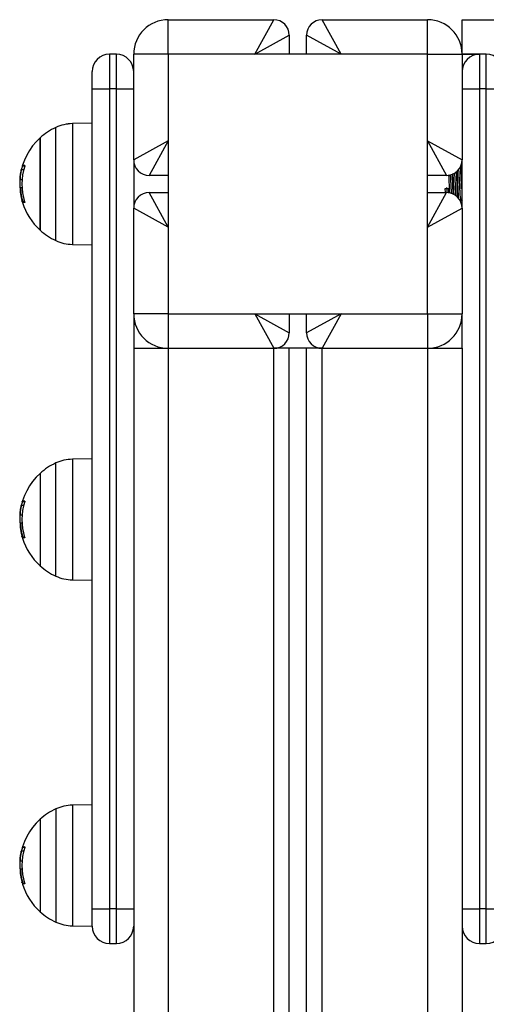
# Model space of a CAD drawing. Units: millimetres. Extents: x 0.5 to 19.6, y 2.6 to 20.3.
# Drawn here: x 2.1 to 2.2, y 16.3 to 16.6 of the extents above; entities that cross this region are included whole.
import ezdxf

# ---------------------------------------------------------------- set-up
doc = ezdxf.new("R2010")
doc.units = ezdxf.units.MM

# ---------------------------------------------------------------- blocks, each defined once
blk = doc.blocks.new('S024_1')
at = {"color": 7, "linetype": 'Continuous', "lineweight": 25}
for p, q in [((31.44964404092752, 25.14211171116767), (31.44964404092752, 25.15211171116971)), ((31.44964404092752, 25.15211171116971), (31.48014404092828, 25.15211171116971)), ((31.47464404092898, 25.14211171116767), (31.48014404092828, 25.15211171116971)), ((31.4996440409268, 25.14211171116767), (31.49414404092749, 25.15211171116971)), ((31.49414404092749, 25.15211171116971), (31.52464404092825, 25.15211171116971)), ((31.52464404092825, 25.14211171116767), (31.52464404092825, 25.15211171116971)), ((31.53464404092665, 25.14211171116767), (31.53464404092665, 25.15211171116971)), ((31.53464404092665, 25.15211171116971), (33.33464404092592, 25.15211171116971)), ((31.47464404092898, 25.14211171116767), (31.48464404092738, 25.14761171116697)), ((31.48464404092738, 25.14761171116697), (31.48464404092738, 25.14211171116767)), ((31.4896440409284, 25.14211171116767), (31.4896440409284, 25.14761171116697)), ((31.4996440409268, 25.14211171116767), (31.4896440409284, 25.14761171116697)), ((31.4326440409277, 25.14211171116767), (31.4326440409277, 25.13211171116563)), ((31.43464404092811, 25.14211171116767), (31.4326440409277, 25.14211171116767)), ((31.43464404092811, 25.13211171116563), (31.43464404092811, 25.14211171116767)), ((31.43964404092912, 25.11161171116692), (31.43964404092912, 25.14211171116767)), ((31.44964404092752, 25.14211171116767), (31.43964404092912, 25.14211171116767)), ((31.44964404092752, 25.14211171116767), (31.44964404092752, 25.11711171116622)), ((31.47464404092898, 25.14211171116767), (31.44964404092752, 25.14211171116767)), ((31.4996440409268, 25.14211171116767), (31.47464404092898, 25.14211171116767)), ((31.52464404092825, 25.14211171116767), (31.4996440409268, 25.14211171116767)), ((31.52464404092825, 25.11711171116622), (31.52464404092825, 25.14211171116767)), ((31.52464404092825, 25.14211171116767), (31.53464404092665, 25.14211171116767)), ((31.53992404092787, 25.14211171100033), (31.53464404092665, 25.14211171105126)), ((31.53464404092665, 25.14211171116767), (31.53464404092665, 25.11161171116692)), ((31.53464404092665, 25.14211171116767), (31.53964404092767, 25.14211171116767)), ((31.53964404092767, 25.14211171116767), (31.53964404092767, 25.13211171116563)), ((31.54164404092808, 25.14211171116767), (31.53964404092767, 25.14211171116767)), ((31.54164404092808, 25.13211171116563), (31.54164404092808, 25.14211171116767)), ((31.53485171145803, 25.13813442317041), (31.53464404092665, 25.13813442317041)), ((31.42764404092668, 25.13211171116563), (31.42764404092668, 25.13711171116302)), ((31.42764404092668, 24.89506008130411), (31.42764404092668, 25.13211171116563)), ((31.42764404092668, 25.13211171116563), (31.4326440409277, 25.13211171116563)), ((31.4326440409277, 25.13211171116563), (31.4326440409277, 24.89506008130411)), ((31.43464404092811, 25.13211171116563), (31.4326440409277, 25.13211171116563)), ((31.43464404092811, 24.89506008130411), (31.43464404092811, 25.13211171116563)), ((31.43464404092811, 25.13211171116563), (31.43964404092912, 25.13211171116563)), ((31.53464404092665, 25.13211171116563), (31.53964404092767, 25.13211171116563)), ((31.53964404092767, 25.13211171116563), (31.53964404092767, 24.89506008130411)), ((31.54164404092808, 25.13211171116563), (31.53964404092767, 25.13211171116563)), ((31.54164404092808, 24.89506008130411), (31.54164404092808, 25.13211171116563)), ((31.54164404092808, 25.13211171116563), (31.5466440409291, 25.13211171116563)), ((31.42764404092668, 25.12216171116597), (31.42192965819049, 25.12206196624174)), ((31.42192965819049, 25.12206196624174), (31.42192965819049, 25.08716145608923)), ((31.41712917935001, 25.09596277678065), (31.41712917935001, 25.12096792376542)), ((31.41257020557896, 25.11796171117021), (31.41257020557896, 25.09126171116804)), ((31.41257020557896, 25.09755243494146), (31.41257020557896, 25.11796171117021)), ((31.44964404092752, 25.11711171116622), (31.43964404092912, 25.11161171116692)), ((31.44964404092752, 25.11711171116622), (31.44414404092822, 25.10711171116418)), ((31.44964404092752, 25.11711171116622), (31.44964404092752, 25.09211171116476)), ((31.52464404092825, 25.09211171116476), (31.52464404092825, 25.11711171116622)), ((31.52464404092825, 25.11711171116622), (31.53464404092665, 25.11161171116692)), ((31.52464404092825, 25.11711171116622), (31.53014404092755, 25.10711171116418)), ((31.40810432821308, 25.10977225593524), (31.40743000238581, 25.10977225593524)), ((31.40813892097867, 25.1099320305002), (31.40748886566507, 25.1099320305002)), ((31.43964404092912, 25.11161171116692), (31.43964404092912, 25.09761171116406)), ((31.53464404092665, 25.09761171116406), (31.53464404092665, 25.11161171116692)), ((31.40681339089497, 25.10692089273653), (31.40667249761464, 25.10523031867342)), ((31.4078128370893, 25.10872315458255), (31.40714966298037, 25.10872315458255)), ((31.44011291205243, 25.10961171116651), (31.43964404092912, 25.10961171116651)), ((31.44964404092752, 25.10711171116418), (31.44414404092822, 25.10711171116418)), ((31.53014404092755, 25.10711171116418), (31.52464404092825, 25.10711171116418)), ((31.53364769329346, 25.10873089129018), (31.53358731461776, 25.10883509252017)), ((31.53438051404009, 25.10961171116651), (31.53417516980335, 25.10961171116651)), ((31.53464404092665, 25.10916866660409), (31.53439590378184, 25.10959757657838)), ((31.53454351569962, 25.10959687962895), (31.53446988670112, 25.1094696956352)), ((31.53464404092665, 25.10961171116651), (31.53455922138892, 25.10961171116651)), ((31.40736250261398, 25.10585349076428), (31.40679048297898, 25.10585349076428)), ((31.40735062966633, 25.10354791358986), (31.40687395035275, 25.10354791358986)), ((31.44964404092752, 25.09211171116476), (31.44414404092822, 25.1021117111668)), ((31.44414404092822, 25.1021117111668), (31.44964404092752, 25.1021117111668)), ((31.52464404092825, 25.1021117111668), (31.53014404092755, 25.1021117111668)), ((31.52464404092825, 25.09211171116476), (31.53014404092755, 25.1021117111668)), ((31.52974325917967, 25.10334832157241), (31.53074325917987, 25.10334832157241)), ((31.52979834717189, 25.1021117111668), (31.52974325917967, 25.10334832157241)), ((31.40741511741726, 25.09975008136826), (31.40731748088365, 25.09975008136826)), ((31.40746222488087, 25.09958614413335), (31.40736853041017, 25.09958614413335)), ((31.40810489133946, 25.09944593512773), (31.40760697742735, 25.09944593512773)), ((31.43964404092912, 25.09961171116447), (31.44011291205243, 25.09961171116447)), ((31.53417516980335, 25.09961171116447), (31.53418340695134, 25.09961171116447)), ((31.41257020557896, 25.09126171116804), (31.41257020557896, 25.09755243494146)), ((31.41712917935001, 25.08825549393805), (31.41712917935001, 25.09596277678065)), ((31.44964404092752, 25.09211171116476), (31.43964404092912, 25.09761171116406)), ((31.43964404092912, 25.06711171116331), (31.43964404092912, 25.09761171116406)), ((31.52464404092825, 25.09211171116476), (31.53464404092665, 25.09761171116406)), ((31.53464404092665, 25.09761171116406), (31.53464404092665, 25.06711171116331)), ((31.44964404092752, 25.09211171116476), (31.44964404092752, 25.06711171116331)), ((31.52464404092825, 25.06711171116331), (31.52464404092825, 25.09211171116476)), ((31.41712917935001, 25.08825601041463), (31.41712917935001, 25.08825631276704)), ((31.42192965819049, 25.08716145608923), (31.42764404092668, 25.08706171116501)), ((31.43964404092912, 25.06711171116331), (31.43964404092912, 25.05711171116855)), ((31.44964404092752, 25.06711171116331), (31.43964404092912, 25.06711171116331)), ((31.44964404092752, 25.06711171116331), (31.44964404092752, 25.05711171116855)), ((31.44964404092752, 25.06711171116331), (31.47464404092898, 25.06711171116331)), ((31.47464404092898, 25.06711171116331), (31.4996440409268, 25.06711171116331)), ((31.47464404092898, 25.06711171116331), (31.48014404092828, 25.05711171116855)), ((31.47464404092898, 25.06711171116331), (31.48464404092738, 25.06161171116401)), ((31.48464404092738, 25.06711171116331), (31.48464404092738, 25.06161171116401)), ((31.4996440409268, 25.06711171116331), (31.4896440409284, 25.06161171116401)), ((31.4896440409284, 25.06161171116401), (31.4896440409284, 25.06711171116331)), ((31.4996440409268, 25.06711171116331), (31.49414404092749, 25.05711171116855)), ((31.4996440409268, 25.06711171116331), (31.52464404092825, 25.06711171116331)), ((31.52464404092825, 25.06711171116331), (31.52464404092825, 25.05711171116855)), ((31.52464404092825, 25.06711171116331), (31.53464404092665, 25.06711171116331)), ((31.53464404092665, 25.05711171116855), (31.53464404092665, 25.06711171130883)), ((31.43964404092912, 25.05711171116855), (31.43964404092912, 22.95711171117)), ((31.43964404092912, 25.05711171116855), (31.44964404092752, 25.05711171116855)), ((31.44964404092752, 25.05711171116855), (31.44964404092752, 22.95711171117)), ((31.44964404092752, 25.05711171116855), (31.48014404092828, 25.05711171116855)), ((31.48014404092828, 22.95711171117), (31.48014404092828, 25.05711171116855)), ((31.48464404092738, 25.05711171116855), (31.48014404092828, 25.05711171116855)), ((31.48464404092738, 22.95711171117), (31.48464404092738, 25.05711171116855)), ((31.4896440409284, 25.05711171116855), (31.48464404092738, 25.05711171116855)), ((31.4896440409284, 22.95711171117), (31.4896440409284, 25.05711171116855)), ((31.49414404092749, 25.05711171116855), (31.4896440409284, 25.05711171116855)), ((31.49414404092749, 22.95711171117), (31.49414404092749, 25.05711171116855)), ((31.49414404092749, 25.05711171116855), (31.52464404092825, 25.05711171116855)), ((31.52464404092825, 25.05711171116855), (31.52464404092825, 22.95711171117)), ((31.52464404092825, 25.05711171116855), (31.53464404092665, 25.05711171116855)), ((31.53464404092665, 25.05711171116855), (31.53464404092665, 22.95711171117)), ((31.42764404092668, 25.0251617111644), (31.42192965819049, 25.02506196624745)), ((31.42192965819049, 25.02506196624745), (31.42192965819049, 24.99016145608766)), ((31.41712917935001, 24.99125574039499), (31.41712917935001, 25.02396768041945)), ((31.41257020557896, 25.02096171116864), (31.41257020557896, 24.99426171116647)), ((31.40813892097867, 25.01293203049863), (31.40748886566507, 25.01293203049863)), ((31.4078128370893, 25.01172315458098), (31.40714966298037, 25.01172315458098)), ((31.40810432821308, 25.01277225593367), (31.40743000238581, 25.01277225593367)), ((31.40681339089497, 25.00992089273495), (31.40667249761464, 25.00823031867913)), ((31.40736250261398, 25.0088534907627), (31.40679048297898, 25.0088534907627)), ((31.40735062966633, 25.00654791358829), (31.40687395035275, 25.00654791358829)), ((31.40741511741726, 25.00275008136668), (31.40731748088365, 25.00275008136668)), ((31.40746222488087, 25.00258614413178), (31.40736853041017, 25.00258614413178)), ((31.40810489133946, 25.00244593513344), (31.40760697742735, 25.00244593513344)), ((31.42192965819049, 24.99016145608766), (31.42764404092668, 24.99006171116343)), ((31.42764404092668, 24.92516171116586), (31.42192965819049, 24.92506196624163)), ((31.42192965819049, 24.92506196624163), (31.42192965819049, 24.91634355139831)), ((31.41712917935001, 24.92396794175147), (31.41712917935001, 24.89125546457217)), ((31.41257020557896, 24.92096171117009), (31.41257020557896, 24.89426171116793)), ((31.42192965819049, 24.91634355139831), (31.42192965819049, 24.89016145608912)), ((31.4078128370893, 24.91172315458243), (31.40714966298037, 24.91172315458243)), ((31.40810432821308, 24.91277225593512), (31.40743000238581, 24.91277225593512)), ((31.40813892097867, 24.91293203050009), (31.40748886566507, 24.91293203050009)), ((31.40681339089133, 24.90992089273641), (31.40667249761464, 24.9082303186733)), ((31.40736250261398, 24.90885349076416), (31.40679048297898, 24.90885349076416)), ((31.40735062966633, 24.90654791358975), (31.40687395035275, 24.90654791358975)), ((31.40741511741726, 24.90275008136814), (31.40731748088365, 24.90275008136814)), ((31.40746222488087, 24.90258614413324), (31.40736853041017, 24.90258614413324)), ((31.40810489133946, 24.90244593512762), (31.40760697742735, 24.90244593512762)), ((31.42764404092668, 24.89506008130411), (31.4326440409277, 24.89506008130411)), ((31.42764404092668, 24.89006008130673), (31.42764404092668, 24.89506008130411)), ((31.43464404092811, 24.89506008130411), (31.4326440409277, 24.89506008130411)), ((31.4326440409277, 24.89506008130411), (31.4326440409277, 24.88506008130207)), ((31.43464404092811, 24.89506008130411), (31.43964404092912, 24.89506008130411)), ((31.43464404092811, 24.88506008130207), (31.43464404092811, 24.89506008130411)), ((31.53464404092665, 24.89506008130411), (31.53964404092767, 24.89506008130411)), ((31.54164404092808, 24.89506008130411), (31.53964404092767, 24.89506008130411)), ((31.53964404092767, 24.89506008130411), (31.53964404092767, 24.88506008130207)), ((31.54164404092808, 24.89506008130411), (31.5466440409291, 24.89506008130411)), ((31.54164404092808, 24.88506008130207), (31.54164404092808, 24.89506008130411)), ((31.42192965819049, 24.89016145608912), (31.42764404092668, 24.89006171116489)), ((31.4326440409277, 24.88506008130207), (31.43464404092811, 24.88506008130207)), ((31.53964404092767, 24.88506008130207), (31.54164404092808, 24.88506008130207))]:
    blk.add_line(p, q, dxfattribs=at)
at = {"color": 7, "linetype": 'Continuous', "lineweight": 25, "flags": 128}
for points in [[(31.40679508743779, 25.10228472614835), (31.40706959384988, 25.1007208488154), (31.40745795772455, 25.0992602119295)], [(31.40679508743779, 25.00528472614678), (31.40706959384988, 25.00372084881383), (31.40745795772455, 25.00226021192793)], [(31.40679508743779, 24.90528472614824), (31.40706959384988, 24.90372084881528), (31.40745795772455, 24.90226021192939)]]:
    blk.add_lwpolyline(points, dxfattribs=at)
at = {"color": 7, "linetype": 'Continuous', "lineweight": 25}
for centre, radius, start, end in [((31.44964404092752, 25.14211171116767), 0.01, 90, 180), ((31.48014404092828, 25.14761171116697), 0.004500000000003638, 0, 90), ((31.49414404092749, 25.14761171116697), 0.004500000000003638, 90, 180), ((31.52464404092825, 25.14211171116767), 0.01, 0, 90), ((31.4326440409277, 25.13711171116302), 0.005, 90, 180), ((31.43464404092811, 25.13711171116302), 0.005, 0, 90), ((31.53964404092767, 25.13711171117029), 0.005, 90, 180), ((31.54164404092808, 25.13711171117029), 0.005, 0, 90), ((31.42464404092607, 25.10461171116913), 0.01800000000000065, 114.6763674512946, 132.1264158115199), ((31.42464404092607, 25.10461171116913), 0.01800000000000482, 132.1264158115199, 172.6255549274766), ((31.42464401166944, 25.10461034566106), 0.01797129470158164, 163.3077564653878, 166.7703682196783), ((31.42464404092607, 25.10461167748144), 0.01732609784911111, 162.5324090453055, 197.281505073284), ((31.40829220278101, 25.10231797119923), 0.007656320885088576, 91.28099044156251, 96.02282780452782), ((31.44414404092822, 25.11161171116692), 0.004500000000003638, 180, 270), ((31.53014404092755, 25.11161171116692), 0.004500000000003638, 270, 0), ((31.42464404025668, 25.10461208601919), 0.01790181195970544, 186.1077894181195, 196.8478367448919), ((31.42464398691664, 25.10460694885842), 0.01780156608271852, 183.4106044435683, 196.8531117579948), ((31.44414404092822, 25.09761171116406), 0.004500000000003638, 90, 180), ((31.53014404092755, 25.09761171116406), 0.004500000000003638, 0, 90), ((31.40755376623929, 25.09987795504276), 0.0003456384235077037, 237.5934224916431, 256.8955781914138), ((31.40751838694632, 25.09880693710875), 0.0004572851956071058, 86.90395816620233, 97.5937218284151), ((31.42464404092607, 25.10461171116913), 0.0179999999999956, 197.2958376638607, 227.8735841884809), ((31.40867056922434, 25.08204903620936), 0.01726492039828141, 91.87827064199618, 93.28097901203358), ((31.42464404092607, 25.10461171116913), 0.01800000000000579, 227.8735841884793, 245.3236325486998), ((31.44964404092752, 25.06711171116331), 0.01, 180, 270), ((31.52464404092825, 25.06711171116331), 0.01, 270, 0), ((31.48014404092828, 25.06161171116401), 0.004500000000003638, 270, 0), ((31.49414404092749, 25.06161171116401), 0.004500000000003638, 180, 270), ((31.42464404092607, 25.00761171116756), 0.01800000000000065, 114.6763674512946, 132.1264158115199), ((31.42464404092607, 25.00761171116756), 0.01799999999999943, 132.1264158115191, 172.6255549274737), ((31.40829220278101, 25.00531797120493), 0.007656320883090931, 91.2809904415516, 96.02282780453004), ((31.42464401166944, 25.00761034565949), 0.01797129470303959, 163.307756465397, 166.7703682196762), ((31.42464404092607, 25.00761167747987), 0.01732609784911329, 162.532409045309, 197.2815050732918), ((31.42464404025668, 25.00761208601762), 0.01790181195994708, 186.1077894181163, 196.8478367448844), ((31.42464398691664, 25.00760694885685), 0.01780156608284291, 183.4106044435674, 196.8531117321852), ((31.40755376623929, 25.00287795504846), 0.0003456384234533406, 237.5934230009288, 256.8955781911317), ((31.40751838694632, 25.00180693711445), 0.0004572851916837073, 86.90395811687092, 97.59372182878958), ((31.42464404092607, 25.00761171116756), 0.01799999999999776, 197.2958376638574, 227.8735841884809), ((31.40867056922434, 24.98504903625144), 0.01726492035798734, 91.87827064674711, 93.28097902032495), ((31.42464404092607, 25.00761171116756), 0.01799999999999994, 227.8735841884809, 245.3236325487006), ((31.42464404092607, 24.90761171116901), 0.01799999999999918, 114.6763674512994, 132.1264158115191), ((31.42464404092607, 24.90761171116901), 0.01800000000000213, 132.1264158115199, 172.6255549274752), ((31.42464401166944, 24.90761034566094), 0.01797129470133739, 163.30775646539, 166.770368219681), ((31.42464404092607, 24.90761167748133), 0.01732609784911329, 162.532409045309, 197.2815050732918), ((31.40829220277737, 24.90531797120639), 0.007656320880286442, 91.28099041433715, 96.02282777744333), ((31.42464404025668, 24.90761208601907), 0.01790181195988902, 186.1077894181243, 196.8478367448903), ((31.42464398691664, 24.9076069488583), 0.01780156608240818, 183.4106044442695, 196.8531117579963), ((31.40755376623565, 24.90287795504264), 0.0003456384223703839, 237.5934230005443, 256.8955787788917), ((31.40751838694632, 24.90180693711591), 0.0004572851919329991, 86.90395811677591, 97.59372182870185), ((31.42464404092607, 24.90761171116901), 0.01799999999999776, 197.2958376638574, 227.8735841884809), ((31.40867056922434, 24.88504903624562), 0.01726492036613646, 91.87827064595453, 93.28097901895154), ((31.42464404092607, 24.90761171116901), 0.01800000000000065, 227.8735841884801, 245.3236325487053), ((31.4326440409277, 24.89006008130673), 0.005, 180, 270), ((31.43464404092811, 24.89006008130673), 0.005, 270, 0), ((31.53964404092767, 24.89006008130673), 0.005000000000003638, 180, 270), ((31.54164404092808, 24.89006008130673), 0.005000000000003638, 270, 0)]:
    blk.add_arc(centre, radius, start, end, dxfattribs=at)
for points, knots in [([(31.42192965819049, 25.12206192572194), (31.42110122262602, 25.12200401387963), (31.41944435152982, 25.1218881902023), (31.41790090340146, 25.12127466985112), (31.41712917935001, 25.12096790968644)], [0, 0, 0, 0, 0.5000000092064678, 1, 1, 1, 1]), ([(31.40743000238581, 25.10977225593524), (31.40743630051657, 25.10979272026452), (31.40744886760513, 25.10983355413191), (31.40746712301916, 25.10988625024038), (31.40747914688109, 25.10991626724717), (31.40748599682411, 25.10992980650917), (31.4074879143227, 25.10993129299459), (31.40748886566507, 25.1099320305002)], [0, 0, 0, 0, 0.2503047665666415, 0.4994501777145117, 0.7488062740123046, 0.8753732977127107, 1, 1, 1, 1]), ([(31.40751061257833, 25.10979983585275), (31.4075165604736, 25.10982021000382), (31.40752845188399, 25.1098609433102), (31.4075389692407, 25.10990563127416), (31.40754399862999, 25.10993286251323), (31.40754578327324, 25.1099480708217), (31.40754572355945, 25.10995800676756), (31.40754396446937, 25.10995924720191), (31.40754308484247, 25.1099598674773)], [0, 0, 0, 0, 0.2492314614491704, 0.4982794589891062, 0.62401540629843, 0.7487016446297263, 0.8743390652799, 1, 1, 1, 1]), ([(31.40812104084034, 25.10997237863194), (31.40812388193444, 25.10997193242656), (31.40812951676708, 25.10997104746639), (31.40813533879555, 25.10996178918867), (31.40813885812167, 25.10994713628315), (31.40813959690786, 25.10992672048451), (31.40813761367099, 25.10990187201241), (31.40813162199629, 25.10986420240079), (31.40812277909936, 25.10983307256538), (31.40811690332339, 25.10981238793465)], [0, 0, 0, 0, 0.1261389991878948, 0.2501757086337824, 0.3757832287149079, 0.5003734950270611, 0.624990107967839, 0.7508197724332165, 1, 1, 1, 1]), ([(31.53449690216075, 25.10325995886524), (31.5344968925674, 25.10326019944478), (31.53449686400199, 25.10326091577735), (31.53449675955198, 25.10326353528217), (31.53449651290066, 25.10326972170878), (31.5344959815593, 25.10328305295116), (31.53449491848733, 25.10330974162935), (31.53449279079359, 25.10336322188959), (31.53448852918154, 25.10347057875333), (31.53447998210686, 25.1036867502844), (31.53446278740012, 25.10412395587628), (31.53442810713386, 25.10500931138813), (31.53437672514337, 25.10627237985318), (31.53432292448633, 25.10746336192824), (31.53428452445223, 25.10821789679176), (31.53424419157091, 25.10886070876586), (31.53420462299255, 25.10931560784229), (31.53416411799844, 25.10954158184904), (31.53414436826642, 25.10964250384131), (31.53413279867164, 25.10960125048587), (31.53413128450484, 25.10959585146338)], [0, 0, 0, 0, 8.148064486423033e-05, 0.0002426072604909592, 0.000887113760340315, 0.002176126882897385, 0.004754152714683627, 0.009910195486962849, 0.02022218756340514, 0.04084533463772124, 0.08208457531832326, 0.1645052165457519, 0.3288785927490102, 0.4939475126583096, 0.5967427050239639, 0.657724600862376, 0.8242937994559242, 0.906720069106316, 0.9877920157901803, 1, 1, 1, 1]), ([(31.53463749753428, 25.10917997699289), (31.53463141848988, 25.10925096553547), (31.53460535414706, 25.1095553340856), (31.53457472432638, 25.10968102554762), (31.53454877892, 25.10957767032232), (31.53454340485769, 25.10955626238865)], [0, 0, 0, 0, 0.1943098689431711, 0.8331176454527608, 1, 1, 1, 1]), ([(31.4067904829717, 25.10585349076428), (31.40680585159862, 25.10630557158584), (31.40683650991923, 25.10720741125988), (31.40704545795234, 25.10821877479611), (31.40714966298037, 25.10872315458255)], [0, 0, 0, 0, 0.5012873574598488, 1, 1, 1, 1]), ([(31.53105667397176, 25.10192639312299), (31.53102771518752, 25.10257601820194), (31.53096920228927, 25.10388862319087), (31.53089506072865, 25.10587570459029), (31.53084867462167, 25.10687206231523), (31.5308315478469, 25.10723993967258)], [0, 0, 0, 0, 0.3819804006305165, 0.7718134626572383, 1, 1, 1, 1]), ([(31.53159322098509, 25.10181744260626), (31.53158141911263, 25.10199511871178), (31.53154890478254, 25.10248461882293), (31.53149248941554, 25.10354751695559), (31.53143381207337, 25.10485427283857), (31.5313683331151, 25.10611646314646), (31.53132514603203, 25.10697983013233), (31.53130211268945, 25.1072945932101), (31.53129972224269, 25.10732725996058)], [0, 0, 0, 0, 0.1225286438896053, 0.3375680880635172, 0.5479709541557037, 0.7629782278254974, 0.9754013995458594, 0.9999999999999999, 0.9999999999999999, 0.9999999999999999, 0.9999999999999999]), ([(31.53207113902317, 25.10163742677832), (31.53205223507393, 25.10202421287977), (31.53201265876487, 25.10283396791056), (31.53195600999243, 25.10430526419077), (31.53190291309147, 25.10564896932192), (31.53186130835456, 25.10660085517156), (31.53183661258663, 25.1071634636246), (31.53182526287856, 25.10737651447562), (31.53182137213298, 25.10744954949769)], [0, 0, 0, 0, 0.220844217486091, 0.4623478286527076, 0.7058194321736575, 0.8595999150885945, 0.9518700612756644, 0.9999999999999999, 0.9999999999999999, 0.9999999999999999, 0.9999999999999999]), ([(31.53233249557525, 25.10145823745552), (31.5323246844564, 25.10159138712334), (31.53228800880242, 25.10221656681824), (31.53221969679726, 25.10392715159105), (31.53213964030147, 25.1060017678974), (31.53208769231787, 25.10711833623645), (31.53206503065303, 25.10760542533535)], [0, 0, 0, 0, 0.08920061756444211, 0.4188250431990465, 0.7464696277689467, 1, 1, 1, 1]), ([(31.53290206455495, 25.1010677338345), (31.53289114238214, 25.10117348778294), (31.53285953361046, 25.10147953968408), (31.53280800170614, 25.10235092187213), (31.53274251135736, 25.10353806147032), (31.53268377874701, 25.10485432516725), (31.53261835335798, 25.10612802312971), (31.53256173996851, 25.10720570293779), (31.53252513533153, 25.10768224988715), (31.53250920981372, 25.10788958038029)], [0, 0, 0, 0, 0.08360603161930338, 0.2419558312421586, 0.4023247629394004, 0.5592363446311545, 0.7195822588945605, 0.8779991203863164, 1, 1, 1, 1]), ([(31.53337120510696, 25.10074608520517), (31.53336551112807, 25.10082916232932), (31.53333835886951, 25.10122532316018), (31.53328894848528, 25.10227138711343), (31.53322771908279, 25.10370447790046), (31.53318931651302, 25.10472921097971), (31.5331490938479, 25.10573399688292), (31.53310392459389, 25.10675473674928), (31.53306116140084, 25.10777238811716), (31.53303606596091, 25.10814960019343), (31.53303115069866, 25.10822348197689)], [0, 0, 0, 0, 0.05162532798014664, 0.2461800659587668, 0.4247076752882823, 0.5821851480323488, 0.6009864147809211, 0.7808205914936425, 0.9570709247080602, 1, 1, 1, 1]), ([(31.53365033657246, 25.10031426444039), (31.53364852317463, 25.1003282251404), (31.53361713416962, 25.10056987775897), (31.53355978068066, 25.10185104263655), (31.53346963183867, 25.10388964509912), (31.53338928420271, 25.10598745378229), (31.53332179486461, 25.10754181077937), (31.53328487159524, 25.10814429170568), (31.53327062935932, 25.10837668382737)], [0, 0, 0, 0, 0.01402487637799438, 0.2427634319078736, 0.4740438936017423, 0.7039352029151674, 0.8858003217501279, 0.9999999999999999, 0.9999999999999999, 0.9999999999999999, 0.9999999999999999]), ([(31.53411918652637, 25.10960212651116), (31.53403538380007, 25.10945734446432), (31.53387277325601, 25.10917640984553), (31.53371006107409, 25.10889549258718), (31.53363120400172, 25.10875934843352)], [0, 0, 0, 0, 0.5153585070725757, 1, 1, 1, 1]), ([(31.53424209331206, 25.1004988898494), (31.53422171782586, 25.10056038241601), (31.53418006731954, 25.10068608231813), (31.53411926710032, 25.10136393448192), (31.53405793972343, 25.10233852637612), (31.53399251206429, 25.10354206882039), (31.53393374588632, 25.10485229664482), (31.53386839380255, 25.10613409119833), (31.53380685227967, 25.10727441569179), (31.53374541197263, 25.10813583565323), (31.53368972120734, 25.10863404393604), (31.53365847331588, 25.10866971308133), (31.53364751634945, 25.10868222034333)], [0, 0, 0, 0, 0.1004853748331299, 0.2054069616787363, 0.3102862382156263, 0.4165015781531733, 0.5204273484209643, 0.6266280887225125, 0.7315499100238227, 0.836428953004734, 0.9426443718255556, 1, 1, 1, 1]), ([(31.53464404092665, 25.10582577787864), (31.53464031423937, 25.10591923333413), (31.53461359672656, 25.10658923773008), (31.53456313113566, 25.10769593244186), (31.53449622090193, 25.1088731277996), (31.53443279323619, 25.1095764297861), (31.53439525344947, 25.10950927278463), (31.53438051404009, 25.10948290464148)], [0, 0, 0, 0, 0.0425272989128123, 0.3048883156296707, 0.565309009342846, 0.8293254118937844, 0.9999999999999999, 0.9999999999999999, 0.9999999999999999, 0.9999999999999999]), ([(31.40667249763283, 25.1052303188917), (31.40668096566151, 25.10484769532195), (31.4066978586925, 25.10408439228195), (31.40679526769236, 25.10316558178602), (31.40684384814449, 25.10270734662481)], [0, 0, 0, 0, 0.5012734742042213, 1, 1, 1, 1]), ([(31.40687395035275, 25.10354791356076), (31.40684965590117, 25.10395688143035), (31.40680116571093, 25.10477315532626), (31.40679403905233, 25.10549386806088), (31.40679048297898, 25.1058534907861)], [0, 0, 0, 0, 0.5010179445804913, 1, 1, 1, 1]), ([(31.53031848547471, 25.10220182761259), (31.53031484270468, 25.10225758434535), (31.53029035542932, 25.10263239004416), (31.53026491502533, 25.10313732613577), (31.53024325918159, 25.1035671470745)], [0, 0, 0, 0, 0.1487617110870528, 1, 1, 1, 1]), ([(31.53080401101761, 25.10197769852675), (31.53079081924807, 25.10226077362313), (31.53077043503072, 25.10269818760571), (31.53075034709036, 25.10317875593319), (31.53074325917987, 25.10334832157241)], [0, 0, 0, 0, 0.6471560229649708, 1, 1, 1, 1]), ([(31.40736853041017, 25.09958614413335), (31.40736792165262, 25.09958710167848), (31.40736670203114, 25.09958902007929), (31.4073613859, 25.09960333959316), (31.40735121368198, 25.09963459005667), (31.40733498235568, 25.099688389535), (31.4073233192612, 25.09972950129304), (31.40731748085454, 25.09975008136098)], [0, 0, 0, 0, 0.1250654454518141, 0.2505629262660887, 0.5001166517336786, 0.7497642180415907, 1, 1, 1, 1]), ([(31.40751061257833, 25.0994235864855), (31.4075165604736, 25.09940321233444), (31.40752845188399, 25.09936247902078), (31.4075389692407, 25.09931779105682), (31.40754399862999, 25.09929055981775), (31.40754578327324, 25.09927535151655), (31.40754572355945, 25.0992654155707), (31.40754396446937, 25.09926417512906), (31.40754308484247, 25.09926355485368)], [0, 0, 0, 0, 0.249231461448959, 0.4982794589886197, 0.6240154062992845, 0.7487016446305427, 0.8743390652798884, 1, 1, 1, 1]), ([(31.40768245302024, 25.09928565719019), (31.40768050450788, 25.09928617138939), (31.40767658992627, 25.09928720442258), (31.40766584582161, 25.09930013513076), (31.4076494210567, 25.09932998847216), (31.40762727434048, 25.09938295576285), (31.40761374842259, 25.09942492538539), (31.40760697742735, 25.09944593512773)], [0, 0, 0, 0, 0.1247101160164636, 0.2505433640350976, 0.5001736802982629, 0.7497899641155046, 1, 1, 1, 1]), ([(31.40810009959023, 25.09946467138798), (31.40810582575432, 25.09944429142342), (31.40811444579595, 25.09941361187521), (31.40812034269402, 25.09937638603151), (31.40812235023986, 25.09935169677192), (31.4081217316525, 25.09933126237593), (31.40811842076801, 25.09931633710221), (31.40811286246026, 25.09930664684362), (31.4081074288988, 25.09930533918669), (31.40810469185089, 25.09930468047969)], [0, 0, 0, 0, 0.2488724780179761, 0.3746471560371828, 0.498935574036764, 0.6237924319481324, 0.7492779763256338, 0.8737038336986694, 1, 1, 1, 1]), ([(31.53392287329552, 25.09988824654283), (31.53395555186216, 25.09994471695245), (31.53406658221502, 25.10013658367825), (31.53417776404967, 25.10032856206089), (31.53425622273426, 25.1004640371757)], [0, 0, 0, 0, 0.2943210169651194, 1, 1, 1, 1]), ([(31.53418340695134, 25.09973905958032), (31.53417212769637, 25.09969532566902), (31.53414339499795, 25.09958391821419), (31.53411538997534, 25.09996185931959), (31.53409837855361, 25.10019143654063)], [0, 0, 0, 0, 0.3925582033118386, 1, 1, 1, 1]), ([(31.53414768159564, 25.09970307526964), (31.53423107723211, 25.09983997092786), (31.53432435299692, 25.09999308503757), (31.53441714450673, 25.10015234191087), (31.53442697334322, 25.10016921101487)], [0, 0, 0, 0, 0.8940761098619445, 1, 1, 1, 1]), ([(31.53424128077677, 25.10048983667366), (31.53432511124265, 25.10034511164849), (31.53445940410893, 25.10011326827225), (31.5345936108788, 25.09988141446956), (31.53464404092665, 25.09979429219675)], [0, 0, 0, 0, 0.6242361736487557, 1, 1, 1, 1]), ([(31.41712917935001, 25.08825551265181), (31.41790090340146, 25.08794875247986), (31.41944435152982, 25.08733523212868), (31.42110122262602, 25.08721940845135), (31.42192965819049, 25.08716149660904)], [0, 0, 0, 0, 0.4999999907940958, 1, 1, 1, 1]), ([(31.40743000238581, 25.01277225593367), (31.40743630051657, 25.01279272026295), (31.40744886760513, 25.01283355413034), (31.40746712301916, 25.01288625024608), (31.40747914688109, 25.0129162672456), (31.40748599682411, 25.0129298065076), (31.4074879143227, 25.01293129299302), (31.40748886566507, 25.01293203049863)], [0, 0, 0, 0, 0.2503047665666521, 0.4994501777145328, 0.7488062740123363, 0.8753732977135649, 1, 1, 1, 1]), ([(31.40751061257833, 25.01279983585118), (31.4075165604736, 25.01282021000225), (31.40752845188399, 25.01286094330862), (31.4075389692407, 25.01290563127259), (31.40754399862999, 25.01293286251894), (31.40754578327324, 25.01294807082013), (31.40754572355945, 25.01295800676598), (31.40754396446937, 25.01295924720034), (31.40754308484247, 25.01295986747573)], [0, 0, 0, 0, 0.2492314614491068, 0.4982794589880414, 0.6240154062986626, 0.7487016446314599, 0.8743390652799321, 1, 1, 1, 1]), ([(31.40812104084034, 25.01297237863037), (31.40812388193444, 25.01297193242499), (31.40812951676708, 25.01297104746482), (31.40813533879555, 25.01296178919438), (31.40813885812167, 25.01294713628886), (31.40813959690786, 25.01292672048294), (31.40813761367099, 25.01290187201812), (31.40813162199629, 25.01286420240649), (31.40812277909936, 25.01283307256381), (31.40811690332339, 25.01281238793308)], [0, 0, 0, 0, 0.1261389991886604, 0.2501757086344797, 0.375783228715536, 0.5003734950269488, 0.6249901079682084, 0.7508197724335166, 1, 1, 1, 1]), ([(31.4067904829717, 25.0088534907627), (31.40680585159862, 25.00930557159154), (31.40683650991923, 25.01020741125831), (31.40704545795234, 25.01121877480182), (31.40714966298037, 25.01172315458098)], [0, 0, 0, 0, 0.5012873574598488, 1, 1, 1, 1]), ([(31.40667249763283, 25.0082303188974), (31.40668096566151, 25.00784769532765), (31.4066978586925, 25.00708439228038), (31.40679526769236, 25.00616558179172), (31.40684384814449, 25.00570734662324)], [0, 0, 0, 0, 0.5012734742042213, 1, 1, 1, 1]), ([(31.40687395035275, 25.00654791355919), (31.40684965590117, 25.00695688142878), (31.40680116571093, 25.00777315532468), (31.40679403905233, 25.00849386806658), (31.40679048297898, 25.00885349079181)], [0, 0, 0, 0, 0.5010179445805186, 1, 1, 1, 1]), ([(31.40736853041017, 25.00258614413178), (31.40736792165262, 25.00258710167691), (31.40736670203114, 25.00258902007772), (31.4073613859, 25.00260333959886), (31.40735121368198, 25.0026345900551), (31.40733498235568, 25.00268838953343), (31.4073233192612, 25.00272950129147), (31.40731748085454, 25.00275008135941)], [0, 0, 0, 0, 0.1250654454518902, 0.2505629262662412, 0.500116651733983, 0.7497642180411579, 1, 1, 1, 1]), ([(31.40751061257833, 25.00242358648393), (31.4075165604736, 25.00240321233287), (31.40752845188399, 25.00236247902649), (31.4075389692407, 25.00231779106252), (31.40754399862999, 25.00229055981617), (31.40754578327324, 25.00227535151498), (31.40754572355945, 25.00226541556913), (31.40754396446937, 25.00226417513477), (31.40754308484247, 25.00226355485211)], [0, 0, 0, 0, 0.2492314614486223, 0.4982794589881068, 0.6240154062986828, 0.7487016446298527, 0.8743390652791095, 1, 1, 1, 1]), ([(31.40768245302024, 25.00228565718862), (31.40768050450788, 25.00228617138782), (31.40767658992627, 25.00228720442101), (31.40766584582161, 25.00230013512919), (31.4076494210567, 25.00232998847059), (31.40762727434048, 25.00238295576128), (31.40761374842259, 25.0024249253911), (31.40760697742735, 25.00244593513344)], [0, 0, 0, 0, 0.1247101160157222, 0.2505433640344404, 0.5001736802977729, 0.7497899641151816, 1, 1, 1, 1]), ([(31.40810009959023, 25.00246467138641), (31.40810582575432, 25.00244429142185), (31.40811444579595, 25.00241361188091), (31.40812034269402, 25.00237638602994), (31.40812235023986, 25.00235169677035), (31.4081217316525, 25.00233126237435), (31.40811842076801, 25.00231633710064), (31.40811286246026, 25.00230664684204), (31.4081074288988, 25.00230533918511), (31.40810469185089, 25.00230468047812)], [0, 0, 0, 0, 0.2488724780176433, 0.3746471560367639, 0.4989355740362602, 0.6237924319475431, 0.7492779763249587, 0.8737038336979093, 1, 1, 1, 1]), ([(31.42192965819049, 24.92506195804162), (31.42110122262238, 24.9250040475963), (31.41944435149344, 24.92488822670566), (31.41790090339418, 24.92427470810071), (31.41712917935001, 24.9239679487946)], [0, 0, 0, 0, 0.5000000026986477, 1, 1, 1, 1]), ([(31.4067904829717, 24.90885349076416), (31.40680585159862, 24.90930557158572), (31.40683650991923, 24.91020741125976), (31.40704545795234, 24.911218774796), (31.40714966298037, 24.91172315458243)], [0, 0, 0, 0, 0.5012873574598488, 1, 1, 1, 1]), ([(31.40743000238581, 24.91277225593512), (31.40743630051657, 24.91279272026441), (31.40744886760513, 24.91283355413179), (31.40746712301916, 24.91288625024026), (31.40747914688109, 24.91291626724706), (31.40748599682411, 24.91292980650906), (31.4074879143227, 24.91293129299447), (31.40748886566507, 24.91293203050009)], [0, 0, 0, 0, 0.2503047665666415, 0.4994501777145117, 0.7488062740123046, 0.8753732977127107, 1, 1, 1, 1]), ([(31.40751061257833, 24.91279983585264), (31.4075165604736, 24.9128202100037), (31.40752845188399, 24.91286094331008), (31.4075389692407, 24.91290563127404), (31.40754399862999, 24.91293286251312), (31.40754578327324, 24.91294807082159), (31.40754572355945, 24.91295800676744), (31.40754396446937, 24.9129592472018), (31.40754308484247, 24.91295986747718)], [0, 0, 0, 0, 0.2492314614491068, 0.4982794589880414, 0.6240154062986626, 0.7487016446314599, 0.8743390652799321, 1, 1, 1, 1]), ([(31.40812104084034, 24.91297237863182), (31.40812388193444, 24.91297193242644), (31.40812951676708, 24.91297104746627), (31.40813533879555, 24.91296178918856), (31.40813885812167, 24.91294713628304), (31.40813959690786, 24.91292672048439), (31.40813761367099, 24.9129018720123), (31.40813162199629, 24.91286420240067), (31.40812277909936, 24.91283307256526), (31.40811690332339, 24.91281238793454)], [0, 0, 0, 0, 0.1261389991878948, 0.2501757086337824, 0.3757832287149079, 0.5003734950270611, 0.624990107967839, 0.7508197724332165, 1, 1, 1, 1]), ([(31.40667249763283, 24.90823031889158), (31.40668096566151, 24.90784769532183), (31.4066978586925, 24.90708439228183), (31.40679526769236, 24.9061655817859), (31.40684384814449, 24.90570734662469)], [0, 0, 0, 0, 0.5012734742042213, 1, 1, 1, 1]), ([(31.40687395035275, 24.90654791356064), (31.40684965590117, 24.90695688143023), (31.40680116571093, 24.90777315532614), (31.40679403905233, 24.90849386806804), (31.40679048297898, 24.90885349078599)], [0, 0, 0, 0, 0.5010179445804913, 1, 1, 1, 1]), ([(31.40736853041017, 24.90258614413324), (31.40736792165262, 24.90258710167836), (31.40736670203114, 24.90258902007918), (31.4073613859, 24.90260333959304), (31.40735121368198, 24.90263459005655), (31.40733498235568, 24.90268838953489), (31.4073233192612, 24.90272950129292), (31.40731748085454, 24.90275008136086)], [0, 0, 0, 0, 0.1250654454518902, 0.2505629262662412, 0.500116651733983, 0.7497642180411579, 1, 1, 1, 1]), ([(31.40751061257833, 24.90242358648538), (31.4075165604736, 24.90240321233432), (31.40752845188399, 24.90236247902067), (31.4075389692407, 24.9023177910567), (31.40754399862999, 24.90229055981763), (31.40754578327324, 24.90227535151644), (31.40754572355945, 24.90226541557058), (31.40754396446937, 24.90226417512895), (31.40754308484247, 24.90226355485356)], [0, 0, 0, 0, 0.249231461448959, 0.4982794589886197, 0.6240154062992845, 0.7487016446305427, 0.8743390652798884, 1, 1, 1, 1]), ([(31.40768245302024, 24.90228565719008), (31.40768050450788, 24.90228617138928), (31.40767658992627, 24.90228720442246), (31.40766584582161, 24.90230013513064), (31.4076494210567, 24.90232998847205), (31.40762727434048, 24.90238295576273), (31.40761374842259, 24.90242492538528), (31.40760697742735, 24.90244593512762)], [0, 0, 0, 0, 0.1247101160164636, 0.2505433640350976, 0.5001736802982629, 0.7497899641155046, 1, 1, 1, 1]), ([(31.40810009959023, 24.90246467138786), (31.40810582575432, 24.90244429142331), (31.40811444579595, 24.90241361187509), (31.40812034269402, 24.90237638603139), (31.40812235023986, 24.9023516967718), (31.4081217316525, 24.90233126237581), (31.40811842076801, 24.90231633710209), (31.40811286246026, 24.9023066468435), (31.4081074288988, 24.90230533918657), (31.40810469185089, 24.90230468047957)], [0, 0, 0, 0, 0.2488724780179761, 0.3746471560371828, 0.498935574036764, 0.6237924319481324, 0.7492779763256338, 0.8737038336986694, 1, 1, 1, 1]), ([(31.41712917935001, 24.89125547353615), (31.41790090339418, 24.89094871423731), (31.41944435149344, 24.89033519562508), (31.42110122262238, 24.89021937473444), (31.42192965819049, 24.89016146428912)], [0, 0, 0, 0, 0.4999999973013697, 1, 1, 1, 1])]:
    blk.add_open_spline(points, degree=3, knots=knots, dxfattribs=at)
for points in [[(31.42192965819049, 25.12206131295534), (31.42110122261874, 25.12200340359414), (31.41944435147889, 25.121887584879), (31.41790090339418, 25.12127408722881), (31.41712917935001, 25.12096733840735)], [(31.41712917935001, 25.08825608392362), (31.41790090339418, 25.08794933510217), (31.41944435147889, 25.08733583745197), (31.42110122261874, 25.08722001873684), (31.42192965819049, 25.08716210937564)], [(31.42192965819049, 25.02506166534295), (31.42110122262238, 25.02500375780073), (31.41944435148253, 25.02488794272358), (31.41790090339418, 25.02427443784109), (31.41712917935001, 25.0239676853962)], [(31.41712917935001, 24.99125573693891), (31.41790090339418, 24.99094898449403), (31.41944435148253, 24.99033547961153), (31.42110122262238, 24.99021966453438), (31.42192965819049, 24.99016175699217)]]:
    blk.add_open_spline(points, degree=3, dxfattribs=at)

msp = doc.modelspace()

# ---------------------------------------------------------------- block references
msp.add_blockref('S024_1', (-29.34270520938544, -8.595076384594396))

doc.saveas('drawing.dxf')
